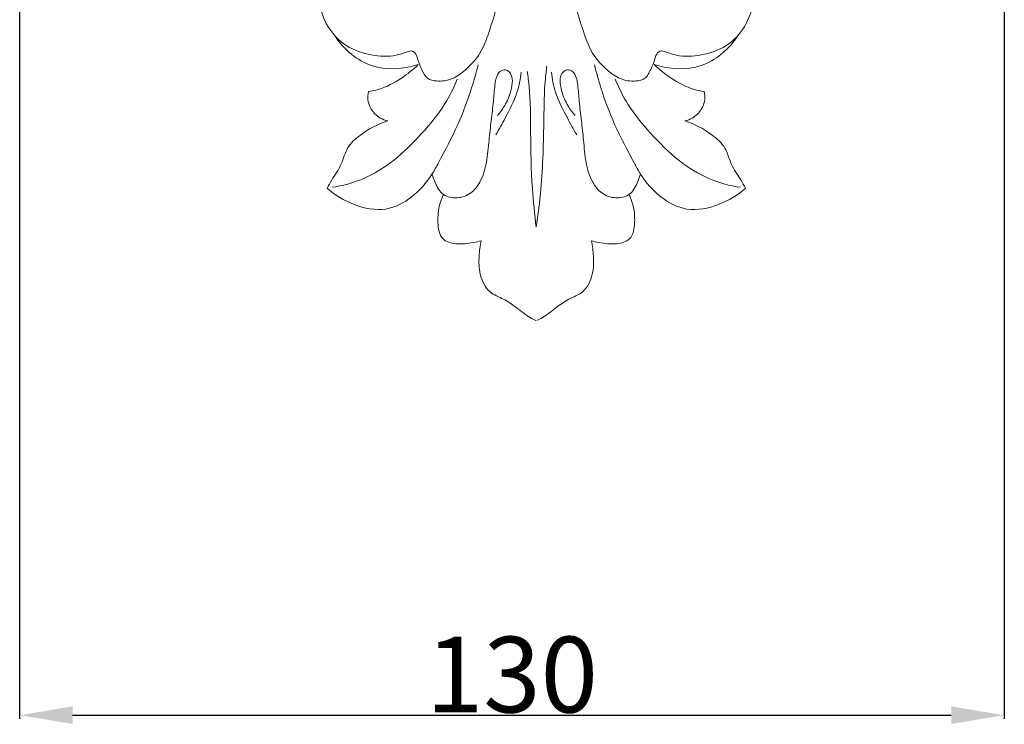
# Model space of a CAD drawing. Units: millimetres. Extents: x -2468 to 1732, y 2662 to 6960.
# Drawn here: x 692 to 822, y 5824 to 5917 of the extents above; entities that cross this region are included whole.
import ezdxf

# ---------------------------------------------------------------- set-up
doc = ezdxf.new("R2010")
doc.units = ezdxf.units.MM
doc.header["$MEASUREMENT"] = 0
doc.layers.get('0').update_dxf_attribs({"lineweight": 13})
doc.styles.add('Arial', font='arial.ttf')
doc.dimstyles.new('Dimension Style 01', dxfattribs={"dimtxt": 10, "dimasz": 7, "dimexe": 0.5, "dimexo": 0.5, "dimgap": 0.25, "dimtad": 1, "dimtoh": 1, "dimdec": 0, "dimzin": 1, "dimdsep": 46, "dimtxsty": 'Arial', "dimcen": 0.5, "dimazin": 0, "dimtfac": 1, "dimtdec": 4, "dimtix": 1, "dimtmove": 1, "dimatfit": 3, "dimfxl": 1, "dimtolj": 1, "dimtzin": 1, "dimarcsym": 0})

# ---------------------------------------------------------------- blocks, each defined once
blk = doc.blocks.new('*D24')
at = {"color": 0, "lineweight": -2, "transparency": 16777216}
for p, q in [((821.91, 6415.13), (821.91, 5824.67)), ((691.85, 6257.54), (691.85, 5824.67)), ((698.85, 5825.17), (814.91, 5825.17))]:
    blk.add_line(p, q, dxfattribs=at)
at = {"color": 0, "lineweight": 50, "transparency": 16777216}
for points in [[(698.85, 5826.34), (698.85, 5824.01), (691.85, 5825.17)], [(814.91, 5826.34), (814.91, 5824.01), (821.91, 5825.17)]]:
    blk.add_solid(points, dxfattribs=at)
at = {"layer": 'Defpoints', "color": 0, "lineweight": 50, "transparency": 16777216}
for p in [(821.91, 6415.63), (691.85, 6258.04), (821.91, 5825.17)]:
    blk.add_point(p, dxfattribs=at)
at = {"color": 0, "transparency": 16777216, "insert": (756.88, 5830.53), "char_height": 10, "attachment_point": 5, "style": 'Arial'}
blk.add_mtext('\\A1;130', dxfattribs=at)
blk = doc.blocks.new('KR-046.1R_569_130')
for points, knots in [([(-0.77, -523.66), (-0.24, -523.36), (0.76, -522.53), (1.42, -520.81), (1.54, -519.37), (1.2, -518.43), (0.63, -518.05), (-0.06, -518.22), (-0.61, -518.89), (-0.99, -520.01), (-1.23, -521.76), (-1.59, -524.06), (-1.84, -527.09), (-2.84, -530.3), (-3.95, -533.58), (-5.88, -535.73), (-7.84, -537.17), (-9.65, -537.43), (-11.32, -537.08), (-11.93, -535.72), (-12.45, -534.63), (-12.64, -533.65), (-13.27, -533.26), (-14.15, -533.57), (-15.83, -534.17), (-18.68, -534), (-22, -532.89), (-24.53, -530.25), (-25.55, -527.05), (-25.82, -524.4), (-25.37, -522.98), (-25.18, -522.53)], [0, 0, 0, 0, 2.246664, 4.621923, 6.590103, 7.458514, 8.19427, 8.890931, 9.876538, 11.226308, 13.252437, 16.370994, 19.84163, 24.428699, 28.77763, 32.458744, 34.944595, 37.568534, 39.055191, 40.790724, 42.617436, 43.718953, 44.257892, 45.088959, 46.94728, 50.96447, 55.253236, 59.659307, 63.842844, 67.480805, 69.278884, 69.278884, 69.278884, 69.278884]), ([(7.19, -523.66), (6.66, -523.36), (5.66, -522.53), (5, -520.81), (4.88, -519.37), (5.22, -518.43), (5.79, -518.05), (6.49, -518.22), (7.03, -518.89), (7.41, -520.01), (7.65, -521.76), (8.02, -524.06), (8.26, -527.09), (9.27, -530.3), (10.37, -533.58), (12.3, -535.73), (14.26, -537.17), (16.07, -537.43), (17.74, -537.08), (18.36, -535.72), (18.87, -534.63), (19.07, -533.65), (19.69, -533.26), (20.58, -533.57), (22.25, -534.17), (25.11, -534), (28.42, -532.89), (30.95, -530.25), (31.97, -527.05), (32.25, -524.4), (31.8, -522.98), (31.61, -522.53)], [0, 0, 0, 0, 2.246664, 4.621923, 6.590103, 7.458514, 8.19427, 8.890931, 9.876538, 11.226308, 13.252437, 16.370994, 19.84163, 24.428699, 28.77763, 32.458744, 34.944595, 37.568534, 39.055191, 40.790724, 42.617436, 43.718953, 44.257892, 45.088959, 46.94728, 50.96447, 55.253236, 59.659307, 63.842844, 67.480805, 69.278884, 69.278884, 69.278884, 69.278884]), ([(-23.52, -531.18), (-22.9, -532.17), (-21.43, -533.83), (-17.7, -535.99), (-14.33, -535.78), (-12.37, -535.13)], [0, 0, 0, 0, 4.296754, 8.012766, 15.638267, 15.638267, 15.638267, 15.638267]), ([(29.94, -531.18), (29.33, -532.17), (27.85, -533.83), (24.13, -535.99), (20.75, -535.78), (18.79, -535.13)], [0, 0, 0, 0, 4.296754, 8.012766, 15.638267, 15.638267, 15.638267, 15.638267]), ([(-4.48, -535.2), (-4.72, -536.22), (-5.48, -538.87), (-7.1, -543.26), (-9.1, -546.96), (-10.88, -550.31), (-13.04, -552.74), (-16.73, -554.71), (-20.95, -553.83), (-23.38, -552.39), (-24.42, -551.48)], [0, 0, 0, 0, 3.855388, 10.189026, 17.204756, 19.369142, 24.294398, 28.973714, 34.188244, 39.30262, 39.30262, 39.30262, 39.30262]), ([(-18.95, -538.71), (-18.52, -538.64), (-16.96, -538.31), (-14.68, -537.11), (-13.04, -535.8), (-12.37, -535.13)], [0, 0, 0, 0, 1.639021, 5.836258, 9.358405, 9.358405, 9.358405, 9.358405]), ([(-1.91, -541.85), (-1.61, -541.52), (-0.92, -540.62), (-0.25, -539.15), (0.08, -537.69), (0.05, -536.57), (-0.48, -535.92), (-1.18, -535.76), (-1.85, -536.22), (-2.14, -537.02), (-2.32, -538.29), (-2.45, -540.12), (-2.74, -542.54), (-3.06, -545.24), (-3.26, -548.01), (-3.98, -550.47), (-5.36, -552.26), (-7.2, -552.91), (-9.25, -552.52), (-10.07, -550.98), (-10.42, -550.04), (-10.51, -549.69)], [0, 0, 0, 0, 1.65215, 4.17153, 5.873799, 7.208023, 8.132214, 8.754442, 9.659728, 10.827605, 11.794049, 14.406892, 17.608624, 20.800886, 24.445618, 27.844231, 30.13646, 32.511029, 34.74057, 37.145274, 38.486116, 38.486116, 38.486116, 38.486116]), ([(3.2, -556.63), (3.45, -554.95), (4.04, -550.19), (4.22, -543.67), (4.26, -538.24), (4.53, -535.95), (4.61, -535.36)], [0, 0, 0, 0, 6.250679, 17.714796, 24.084404, 26.257066, 26.257066, 26.257066, 26.257066]), ([(8.33, -541.85), (8.03, -541.52), (7.34, -540.62), (6.67, -539.15), (6.34, -537.69), (6.37, -536.57), (6.91, -535.92), (7.6, -535.76), (8.27, -536.22), (8.57, -537.02), (8.75, -538.29), (8.88, -540.12), (9.17, -542.54), (9.49, -545.24), (9.68, -548.01), (10.4, -550.47), (11.78, -552.26), (13.63, -552.91), (15.67, -552.52), (16.5, -550.98), (16.84, -550.04), (16.93, -549.69)], [0, 0, 0, 0, 1.65215, 4.17153, 5.873799, 7.208023, 8.132214, 8.754442, 9.659728, 10.827605, 11.794049, 14.406892, 17.608624, 20.800886, 24.445618, 27.844231, 30.13646, 32.511029, 34.74057, 37.145274, 38.486116, 38.486116, 38.486116, 38.486116]), ([(10.9, -535.2), (11.15, -536.22), (11.91, -538.87), (13.52, -543.26), (15.53, -546.96), (17.31, -550.31), (19.46, -552.74), (23.15, -554.71), (27.38, -553.83), (29.81, -552.39), (30.85, -551.48)], [0, 0, 0, 0, 3.855388, 10.189026, 17.204756, 19.369142, 24.294398, 28.973714, 34.188244, 39.30262, 39.30262, 39.30262, 39.30262]), ([(25.38, -538.71), (24.94, -538.64), (23.39, -538.31), (21.11, -537.11), (19.47, -535.8), (18.79, -535.13)], [0, 0, 0, 0, 1.639021, 5.836258, 9.358405, 9.358405, 9.358405, 9.358405]), ([(-23.77, -551.35), (-22.37, -551.15), (-19.45, -550.36), (-15.39, -547.84), (-11.92, -544.34), (-8.96, -540.8), (-7.69, -538.22), (-7.23, -537.08)], [0, 0, 0, 0, 5.259388, 11.010647, 17.424956, 23.415791, 27.960817, 27.960817, 27.960817, 27.960817]), ([(-2.14, -544.42), (-1.7, -543.69), (-0.71, -541.86), (0.71, -539.19), (1.11, -537.05), (1.21, -536.14)], [0, 0, 0, 0, 3.131817, 7.70454, 11.080735, 11.080735, 11.080735, 11.080735]), ([(3.2, -556.63), (2.99, -554.92), (2.57, -550.74), (2.44, -544.53), (2.46, -539.37), (2.12, -536.72), (2.03, -536.08)], [0, 0, 0, 0, 6.353767, 15.492575, 22.962575, 25.357815, 25.357815, 25.357815, 25.357815]), ([(8.56, -544.42), (8.12, -543.69), (7.13, -541.86), (5.72, -539.19), (5.31, -537.05), (5.21, -536.14)], [0, 0, 0, 0, 3.131817, 7.70454, 11.080735, 11.080735, 11.080735, 11.080735]), ([(30.2, -551.35), (28.79, -551.15), (25.87, -550.36), (21.81, -547.84), (18.34, -544.34), (15.38, -540.8), (14.11, -538.22), (13.65, -537.08)], [0, 0, 0, 0, 5.259388, 11.010647, 17.424956, 23.415791, 27.960817, 27.960817, 27.960817, 27.960817]), ([(-16.41, -542.57), (-16.75, -542.5), (-17.63, -542.2), (-18.59, -541.2), (-19.12, -539.91), (-19.05, -539.08), (-18.95, -538.71)], [0, 0, 0, 0, 1.299102, 3.347234, 4.906207, 6.319528, 6.319528, 6.319528, 6.319528]), ([(22.83, -542.57), (23.18, -542.5), (24.05, -542.2), (25.02, -541.2), (25.55, -539.91), (25.48, -539.08), (25.38, -538.71)], [0, 0, 0, 0, 1.299102, 3.347234, 4.906207, 6.319528, 6.319528, 6.319528, 6.319528]), ([(-24.42, -551.48), (-24.22, -551.11), (-23.65, -550.01), (-22.41, -548.41), (-21.9, -545.99), (-19.6, -544.02), (-17.7, -542.97), (-16.41, -542.57)], [0, 0, 0, 0, 1.540442, 4.588771, 7.358209, 10.33613, 15.33099, 15.33099, 15.33099, 15.33099]), ([(30.85, -551.48), (30.65, -551.11), (30.07, -550.01), (28.84, -548.41), (28.32, -545.99), (26.03, -544.02), (24.13, -542.97), (22.83, -542.57)], [0, 0, 0, 0, 1.540442, 4.588771, 7.358209, 10.33613, 15.33099, 15.33099, 15.33099, 15.33099]), ([(-4.06, -558.41), (-4.4, -558.5), (-5.51, -558.74), (-7.19, -558.95), (-9.53, -558.35), (-9.87, -555.87), (-9.71, -553.91), (-9.24, -552.72), (-9.03, -552.32)], [0, 0, 0, 0, 1.289875, 4.166123, 6.388143, 9.193576, 12.161797, 13.84155, 13.84155, 13.84155, 13.84155]), ([(10.49, -558.41), (10.82, -558.5), (11.93, -558.74), (13.62, -558.95), (15.95, -558.35), (16.3, -555.87), (16.13, -553.91), (15.66, -552.72), (15.46, -552.32)], [0, 0, 0, 0, 1.289875, 4.166123, 6.388143, 9.193576, 12.161797, 13.84155, 13.84155, 13.84155, 13.84155]), ([(3.15, -568.94), (2.89, -568.82), (2, -568.36), (0.67, -567.28), (-1.03, -566.06), (-3.24, -565.27), (-4.36, -562.91), (-4.4, -560.55), (-4.21, -559.07), (-4.06, -558.41)], [0, 0, 0, 0, 1.044147, 3.706771, 6.277955, 8.787141, 12.072942, 15.043097, 17.536694, 17.536694, 17.536694, 17.536694]), ([(3.28, -568.94), (3.53, -568.82), (4.43, -568.36), (5.75, -567.28), (7.45, -566.06), (9.67, -565.27), (10.78, -562.91), (10.82, -560.55), (10.64, -559.07), (10.49, -558.41)], [0, 0, 0, 0, 1.044147, 3.706771, 6.277955, 8.787141, 12.072942, 15.043097, 17.536694, 17.536694, 17.536694, 17.536694])]:
    blk.add_open_spline(points, degree=3, knots=knots)

msp = doc.modelspace()

# ---------------------------------------------------------------- block references
msp.add_blockref('KR-046.1R_569_130', (756.88, 6446.22))

# ---------------------------------------------------------------- dimensions: what is measured, and where the dimension line sits
dim = msp.add_linear_dim(base=(821.91, 5825.17), p1=(691.85, 6258.04), p2=(821.91, 6415.63), dimstyle='Dimension Style 01')
dim.commit()
dim.dimension.update_dxf_attribs({"geometry": '*D24', "text_midpoint": (756.88, 5830.53)})

doc.saveas('drawing.dxf')
